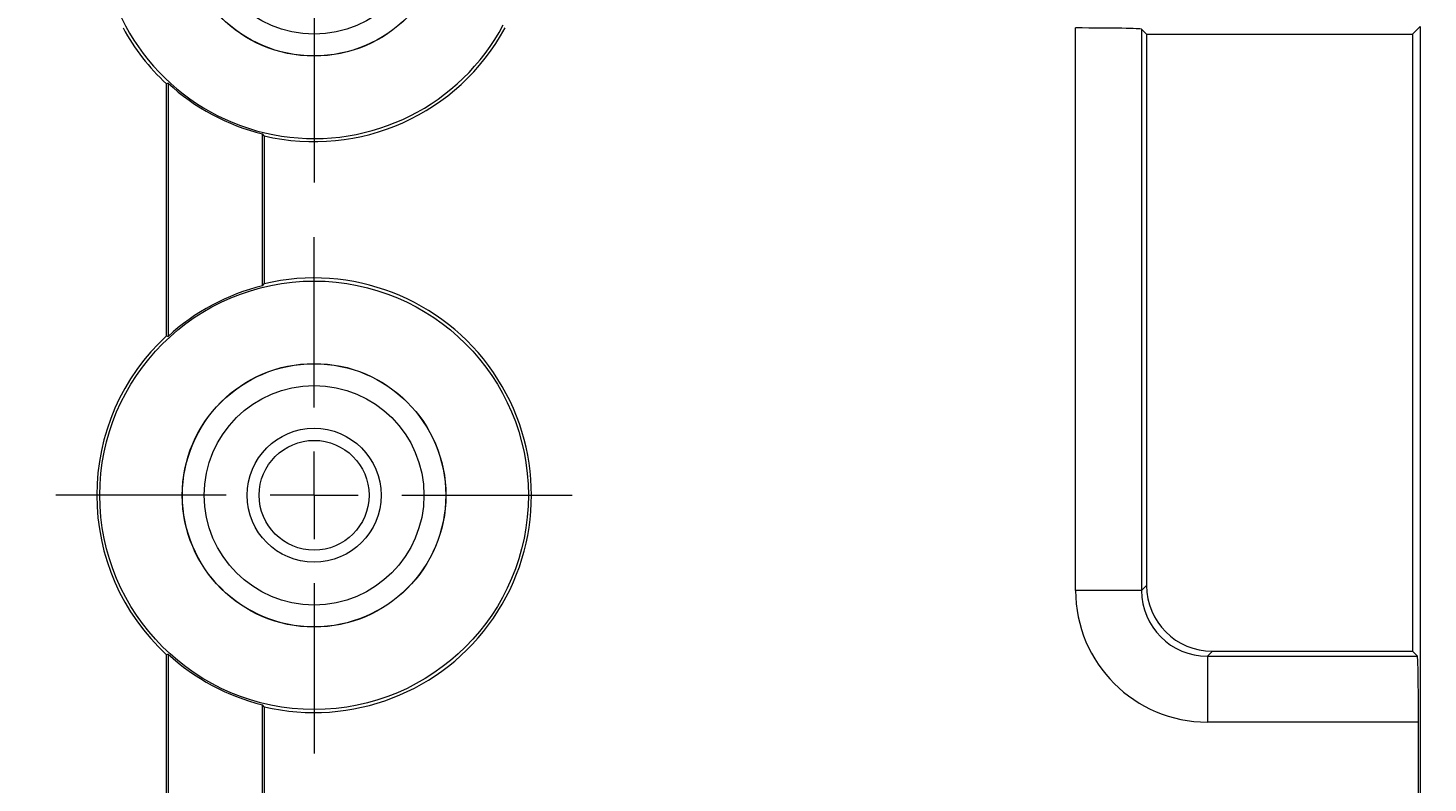
# Model space of a CAD drawing. Extents: x 40 to 1601, y 34 to 1063.
# Drawn here: x 983 to 1015, y 593 to 610 of the extents above; entities that cross this region are included whole.
import ezdxf
from ezdxf.enums import TextEntityAlignment as Align

# ---------------------------------------------------------------- set-up
doc = ezdxf.new("R2010")
doc.units = 0
doc.header["$MEASUREMENT"] = 0
doc.layers.add('1', color=7, linetype='Continuous')
doc.layers.add('2', color=134, linetype='Continuous')
doc.styles.get("Standard").update_dxf_attribs({"font": 'txt', "bigfont": 'bigfont'})
doc.dimstyles.get("Standard").update_dxf_attribs({"dimtxt": 0.18, "dimasz": 0.18, "dimexe": 0.18, "dimexo": 0.0625, "dimgap": 0.09, "dimtad": 0, "dimtih": 1, "dimtoh": 1, "dimdec": 4, "dimzin": 0, "dimdsep": 46, "dimtxsty": 'Standard', "dimcen": 0.09, "dimadec": 0, "dimazin": 0, "dimtfac": 1, "dimtdec": 4, "dimtofl": 0, "dimtmove": 0, "dimatfit": 3, "dimfxl": 0, "dimtolj": 1, "dimtzin": 0, "dimarcsym": 0})

# ---------------------------------------------------------------- blocks, each defined once
blk = doc.blocks.new('*D27')
at = {"layer": '2', "color": 134, "linetype": 'Continuous', "lineweight": 9}
for p, q in [((1129.421592, 759.07277), (945.364966, 759.07277)), ((1121.421592, 759.07277), (1118.936929, 749.799882)), ((1121.421592, 759.07277), (1121.421592, 406.07277)), ((1121.421592, 759.07277), (1123.906255, 749.799882)), ((1121.421592, 406.07277), (1118.936929, 415.345658)), ((1121.421592, 406.07277), (1123.906255, 415.345658)), ((1129.421592, 406.07277), (1052.08343, 406.07277))]:
    blk.add_line(p, q, dxfattribs=at)
at = {"layer": '2', "color": 134, "linetype": 'Continuous', "lineweight": 9, "width": 0.544444}
blk.add_text('353', height=12, rotation=90, dxfattribs=at).set_placement((1119.421592, 572.77277), align=Align.BOTTOM_LEFT)
blk = doc.blocks.new('*G118118')
at = {"layer": '1', "color": 7, "linetype": 'Continuous', "lineweight": 9}
for p, q in [((989.474, 601.57277), (989.474, 605.450585)), ((989.474, 599.57277), (989.474, 600.57277)), ((987.474, 599.57277), (983.596185, 599.57277)), ((989.474, 599.57277), (988.474, 599.57277)), ((989.474, 599.57277), (989.474, 598.57277)), ((989.474, 599.57277), (990.474, 599.57277)), ((991.474, 599.57277), (995.351815, 599.57277)), ((989.474, 597.57277), (989.474, 593.694955))]:
    blk.add_line(p, q, dxfattribs=at)
blk = doc.blocks.new('*G121121')
at = {"layer": '1', "color": 7, "linetype": 'Continuous', "lineweight": 9}
for p, q in [((989.474, 614.57277), (989.474, 618.450585)), ((989.474, 612.57277), (989.474, 613.57277)), ((987.474, 612.57277), (983.596185, 612.57277)), ((989.474, 612.57277), (988.474, 612.57277)), ((989.474, 612.57277), (989.474, 611.57277)), ((989.474, 612.57277), (990.474, 612.57277)), ((991.474, 612.57277), (995.351815, 612.57277)), ((989.474, 610.57277), (989.474, 606.694955))]:
    blk.add_line(p, q, dxfattribs=at)

msp = doc.modelspace()

# ---------------------------------------------------------------- linework, layer by layer
at = {"layer": '1', "color": 7, "linetype": 'Continuous', "lineweight": 9}
for p, q in [((1006.808405, 597.406718), (1006.808405, 610.212411)), ((1008.308177, 610.186685), (1008.308177, 597.406718)), ((1008.422092, 610.07277), (1008.308177, 610.186685)), ((1008.422092, 610.07277), (1008.422092, 597.520633)), ((1008.422092, 610.07277), (1014.474224, 610.07277)), ((1014.474224, 610.07277), (1014.648774, 610.247321)), ((1014.474224, 610.07277), (1014.474224, 596.020862)), ((1014.648774, 610.247321), (1014.648774, 575.469028)), ((986.148327, 608.956866), (986.113417, 608.941576)), ((986.113417, 603.203964), (986.113417, 608.941576)), ((986.148327, 608.956866), (986.148327, 603.188674)), ((988.299226, 604.342966), (988.299226, 607.802574)), ((988.334136, 607.75823), (988.299226, 607.802574)), ((988.334136, 607.75823), (988.334136, 604.38731)), ((988.299226, 604.342966), (988.334136, 604.38731)), ((986.113417, 603.203964), (986.148327, 603.188674)), ((1008.308177, 597.406718), (1006.808405, 597.406718)), ((1008.308177, 597.406718), (1008.422092, 597.520633)), ((986.148327, 595.956866), (986.113417, 595.941576)), ((986.113417, 559.93313), (986.113417, 595.941576)), ((986.148327, 595.956866), (986.148327, 559.898219)), ((1009.921863, 596.020862), (1009.807948, 595.906947)), ((1009.921863, 596.020862), (1014.474224, 596.020862)), ((1014.588139, 595.906947), (1014.474224, 596.020862)), ((1009.807948, 595.906947), (1009.807948, 594.407175)), ((1009.807948, 595.906947), (1014.588139, 595.906947)), ((988.299226, 559.898219), (988.299226, 594.802574)), ((988.334136, 594.75823), (988.299226, 594.802574)), ((988.334136, 594.75823), (988.334136, 559.93313)), ((1014.613864, 594.407175), (1009.807948, 594.407175)), ((1014.613864, 578.93313), (1014.613864, 594.407175))]:
    msp.add_line(p, q, dxfattribs=at)
for centre, radius in [((989.474, 612.57277), 3), ((989.474, 612.57277), 2.996509), ((989.474, 612.57277), 2.5), ((989.474, 599.57277), 4.877815), ((989.474, 599.57277), 3), ((989.474, 599.57277), 2.996509), ((989.474, 599.57277), 2.5), ((989.474, 599.57277), 1.525), ((989.474, 599.57277), 1.25)]:
    msp.add_circle(centre, radius, dxfattribs=at)
for centre, radius, start, end in [((989.474, 612.57277), 4.877815, 48.851194, -28.007237), ((989.474, 612.57277), 4.947635, -151.505901, -132.78352), ((989.474, 612.57277), 4.947635, -103.319779, -28.494099), ((989.474, 612.57277), 4.912725, -132.605827, -103.835132), ((989.474, 599.57277), 4.912725, 103.835132, 132.605827), ((989.474, 599.57277), 4.947635, -103.319779, 103.319779), ((989.474, 599.57277), 4.947635, 132.78352, -132.78352), ((989.474, 599.57277), 4.912725, -132.605827, -103.835132)]:
    msp.add_arc(centre, radius, start, end, dxfattribs=at)
for centre, major_axis, ratio, start_param, end_param in [((1006.808405, 610.186228), (1.5, 0), 0.017455, 0.017453293, 1.570796327), ((1009.808862, 597.407632), (-2.121967, -2.121967), 0.999695, -0.78524587, 0.78524587), ((1009.808862, 597.407632), (1.061629, 1.061629), 0.999087, 2.356346783, 3.926838524), ((1009.92232, 597.52109), (-1.060983, -1.060983), 0.999695, -0.78524587, 0.78524587), ((1014.587682, 594.407175), (0, 1.5), 0.017455, -1.570796327, -0.017453293)]:
    msp.add_ellipse(centre, major_axis=major_axis, ratio=ratio, start_param=start_param, end_param=end_param, dxfattribs=at)

# ---------------------------------------------------------------- block references
at = {"color": 7, "linetype": 'Continuous', "lineweight": 9}
for name in ['*G121121', '*G118118']:
    msp.add_blockref(name, (0, 0), dxfattribs=at)

# ---------------------------------------------------------------- dimensions: what is measured, and where the dimension line sits
at = {"layer": '2', "color": 134, "linetype": 'Continuous', "lineweight": 9}
dim = msp.add_linear_dim(base=(1121.421592, 759.07277), p1=(945.364966, 759.07277), p2=(1052.08343, 406.07277), angle=90, text='353', dimstyle='Standard', dxfattribs=at)
dim.commit()
dim.dimension.update_dxf_attribs({"geometry": '*D27', "text_midpoint": (1119.421592, 582.57277)})

doc.saveas('drawing.dxf')
